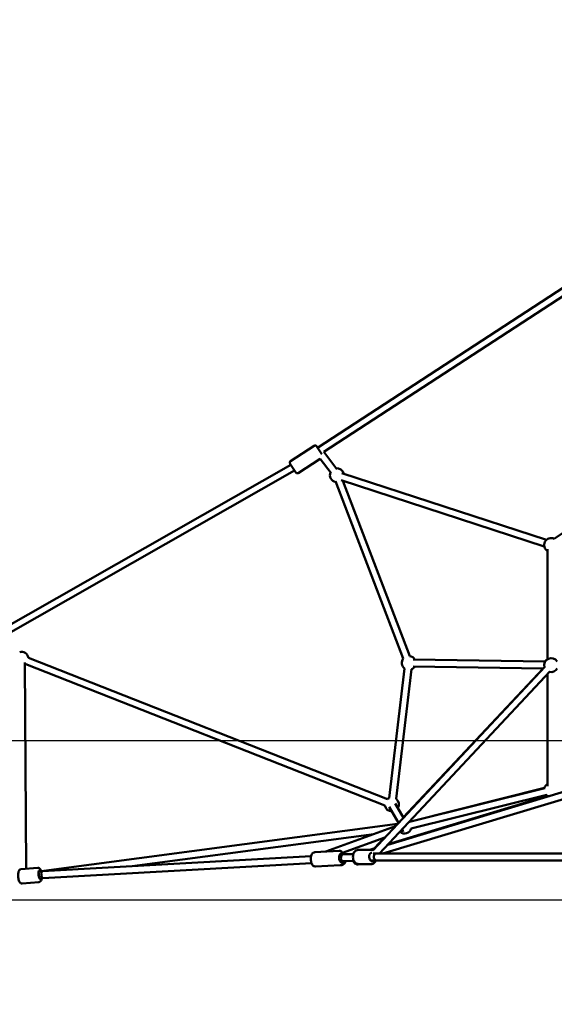
# Model space of a CAD drawing. Units: millimetres. Extents: x -10457 to 59380, y 52672 to 78182.
# Drawn here: x 48722 to 50259, y 53891 to 56720 of the extents above; entities that cross this region are included whole.
import ezdxf

# ---------------------------------------------------------------- set-up
doc = ezdxf.new("R2010")
doc.units = ezdxf.units.MM
doc.layers.add('MD_Visible', color=7, linetype='Continuous', lineweight=50)
doc.styles.get("Standard").update_dxf_attribs({"font": 'arial.ttf'})
doc.dimstyles.new('asd', dxfattribs={"dimtxt": 300, "dimasz": 100, "dimexe": 1.25, "dimexo": 0.625, "dimgap": 80, "dimtad": 1, "dimdec": 0, "dimlfac": 0.1, "dimrnd": 5, "dimtxsty": 'Standard', "dimcen": 0, "dimadec": 0, "dimazin": 0, "dimtfac": 1, "dimtdec": 0, "dimtmove": 2, "dimatfit": 3, "dimfxl": 1, "dimarcsym": 0})

# ---------------------------------------------------------------- blocks, each defined once
blk = doc.blocks.new('CustomObjectsInViewport6_0')
at = {"layer": 'MD_Visible', "extrusion": (0, 1, 0)}
for p, q in [((19234.5, 15492.3), (18449.2, 14980.6)), ((19245.5, 15475.5), (18467.6, 14968.7)), ((19129.3, 14719.4), (19581.5, 15027.5)), ((18371.4, 14942.4), (18439.3, 14986.6)), ((18446.2, 14985.2), (18461.1, 14962.2)), ((18456.4, 14969.5), (18457.7, 14970.5)), ((18467.6, 14968.7), (18504.3, 14919.4)), ((18386.9, 14909.5), (18369.9, 14935.5)), ((18393.8, 14908.1), (18457.1, 14949.3)), ((18457.1, 14949.3), (18488.3, 14907.4)), ((18372.3, 14931.9), (17533.7, 14454.9)), ((18383.2, 14915.1), (17547.4, 14439.7)), ((18518.7, 14908), (19107.2, 14716.2)), ((18500.4, 14885.3), (18695.7, 14375.4)), ((18516.7, 14887.6), (19101, 14697.2)), ((18521.6, 14886), (18714.4, 14382.5)), ((19110.5, 14373.7), (19110.6, 14684)), ((19110.6, 14689.2), (19110.7, 14373.8)), ((18650.3, 13971.7), (17617.6, 14377.6)), ((19103.4, 14366.8), (18724.3, 14372.6)), ((17611.1, 13771), (17607.9, 14363.9)), ((18643, 13953.1), (17610.3, 14359)), ((19102.3, 14351.5), (18608.6, 13824.6)), ((18699.3, 14346.8), (18654.9, 13974.4)), ((18719.1, 14344.4), (18674.7, 13972)), ((18695.7, 13918.9), (19097.9, 14346.9)), ((19097.9, 14346.9), (18724, 14352.6)), ((19116.9, 14337.9), (18627.4, 13815.4)), ((19110.6, 14015.3), (19110.5, 14331.1)), ((19110.7, 14331.2), (19110.6, 14008.7)), ((18636.9, 13815.4), (19446.2, 14059)), ((18650.9, 13840.5), (19459, 14083.7)), ((19102.6, 14003), (18713.4, 13906.4)), ((18713.7, 13906.5), (19101.4, 14003.5)), ((19111.1, 13980.4), (18652, 13841.8)), ((19108.5, 13983.8), (18718.2, 13887)), ((18681.9, 13902.9), (18655.2, 13949)), ((18696.2, 13918.1), (18672.6, 13959)), ((18679.2, 13900), (17647.8, 13763.8)), ((18473.4, 13820.6), (18673.4, 13893.8)), ((18677.8, 13899.9), (18681.4, 13903.7)), ((18610.6, 13870.8), (17916.2, 13779)), ((18521.3, 13816.9), (18643, 13861.4)), ((18611.8, 13829.6), (18641, 13860.6)), ((18684.7, 13876.6), (18696.8, 13881)), ((18430.6, 13807.7), (17658.3, 13764.7)), ((18441.1, 13818.8), (18511.6, 13822.8)), ((18521.9, 13812.8), (18512.9, 13812.3)), ((18552.2, 13813.7), (18522, 13812.8)), ((18566.9, 13825.9), (18602.9, 13825.9)), ((18613.8, 13830.2), (18599.7, 13825.9)), ((18602.4, 13825.9), (18612.7, 13829.1)), ((18617.5, 13815.4), (18609.4, 13815.2)), ((19310.8, 13815.4), (18617.6, 13815.4)), ((18431.7, 13787.8), (17659.7, 13744.7)), ((18443.3, 13777.9), (18513.9, 13781.8)), ((18513.9, 13781.8), (18519.1, 13782.1)), ((18522.7, 13792.9), (18514, 13792.4)), ((18553.8, 13793.7), (18522.7, 13792.8)), ((18603.4, 13784.5), (18565.5, 13783.5)), ((18566.9, 13784.9), (18602.9, 13784.9)), ((18617.8, 13795.4), (18601.6, 13795)), ((19310.2, 13795.4), (18617.8, 13795.4)), ((17596.4, 13769.8), (17644.5, 13774)), ((17658.3, 13764.7), (17650, 13763.9)), ((17600, 13728.9), (17648.1, 13733.2)), ((17659.7, 13744.7), (17649.5, 13743.8))]:
    blk.add_line(p, q, dxfattribs=at)
at = {"layer": 'MD_Visible', "extrusion": (1.72248e-16, -5.81849e-57, -1)}
for centre, start, end in [((-18442, 14982.5), 56.9147, 146.9147), ((-18391, 14912.3), 236.9147, 326.9147)]:
    blk.add_arc(centre, 5, start, end, dxfattribs=at)
at = {"layer": 'MD_Visible', "extrusion": (1.72248e-16, -2.02759e-57, -1)}
blk.add_arc((-18374.1, 14938.2), 5, 326.9147, 56.9147, dxfattribs=at)
at = {"layer": 'MD_Visible', "extrusion": (1.72248e-16, -2.33333e-44, -1)}
blk.add_arc((-18504.7, 14902), 20, 279.0456, 23.3379, dxfattribs=at)
at = {"layer": 'MD_Visible', "extrusion": (1.72248e-16, 5.15954e-44, -1)}
blk.add_arc((-18504.7, 14902), 20, 83.3379, 168.0481, dxfattribs=at)
at = {"layer": 'MD_Visible', "extrusion": (1.72248e-16, -7.41713e-42, -1)}
blk.add_arc((-19120.6, 14701.4), 20, 299.9875, 115.7256, dxfattribs=at)
at = {"layer": 'MD_Visible', "extrusion": (1.72248e-16, 5.66854e-43, -1)}
for start, end in [(75.2533, 171.4606), (231.4606, 239.6914)]:
    blk.add_arc((-17597.8, 14374.7), 20, start, end, dxfattribs=at)
at = {"layer": 'MD_Visible', "extrusion": (1.72248e-16, 1.04718e-56, -1)}
blk.add_arc((-18711.2, 14362.8), 20, 306.7969, 39.0456, dxfattribs=at)
at = {"layer": 'MD_Visible', "extrusion": (1.72248e-16, 6.31221e-57, -1)}
blk.add_arc((-18711.2, 14362.8), 20, 99.0456, 150.8788, dxfattribs=at)
at = {"layer": 'MD_Visible', "extrusion": (1.72248e-16, 1.07707e-42, -1)}
blk.add_arc((-19120.7, 14356.5), 20, 343.1392, 150, dxfattribs=at)
at = {"layer": 'MD_Visible', "extrusion": (1.72248e-16, -9.18532e-42, -1)}
blk.add_arc((-19120.5, 14356.5), 20, 342.7733, 60.0128, dxfattribs=at)
at = {"layer": 'MD_Visible', "extrusion": (1.72248e-16, -1.33653e-57, -1)}
blk.add_arc((-18711.2, 14362.8), 20, 210.8788, 246.7969, dxfattribs=at)
at = {"layer": 'MD_Visible', "extrusion": (1.72248e-16, 0, -1)}
blk.add_arc((-19120.7, 14356.5), 20, 210, 283.1392, dxfattribs=at)
at = {"layer": 'MD_Visible', "extrusion": (1.72248e-16, -5.70506e-42, -1)}
blk.add_arc((-19120.6, 13998), 20, 13.3864, 60.0156, dxfattribs=at)
at = {"layer": 'MD_Visible', "extrusion": (1.72248e-16, -2.67348e-43, -1)}
for start, end in [(51.4606, 66.7969), (270.0238, 351.4606), (126.7969, 210.0238)]:
    blk.add_arc((-18662.8, 13956), 20, start, end, dxfattribs=at)
at = {"layer": 'MD_Visible', "extrusion": (1.72248e-16, 3.78116e-43, -1)}
blk.add_arc((-19120.6, 13998), 20, 292.7596, 313.312, dxfattribs=at)
at = {"layer": 'MD_Visible', "extrusion": (1.72248e-16, -2.84633e-43, -1)}
blk.add_arc((-18699.3, 13892.6), 20, 33.8885, 52.3899, dxfattribs=at)
at = {"layer": 'MD_Visible', "extrusion": (1.72248e-16, -4.45728e-42, -1)}
blk.add_arc((-18699.3, 13892.6), 20, 133.8844, 136.064, dxfattribs=at)
at = {"layer": 'MD_Visible', "extrusion": (1.72248e-16, -2.95978e-42, -1)}
blk.add_arc((-18699.3, 13892.6), 20, 196.064, 309.9131, dxfattribs=at)
at = {"layer": 'MD_Visible', "extrusion": (1.72248e-16, -3.18318e-30, -1)}
blk.add_ellipse((18517.1, 13802.6), major_axis=(-0.7, 12.5), ratio=0.488777, start_param=2.498092, end_param=6.926686, dxfattribs=at)
at = {"layer": 'MD_Visible'}
for centre, major_axis, ratio, start_param, end_param in [((18522.3, 13802.8), (0.41, -9.99), 0.586384, 3.245587, 6.274812), ((18522.3, 13802.8), (0.41, -9.99), 0.586384, 3.133219, 3.157096), ((18617.7, 13805.4), (0.14, -10), 0.688762, 3.504515, 6.273832), ((18617.7, 13805.4), (0.14, -10), 0.688762, 3.13224, 3.174823), ((17648.3, 13753.8), (1.09, -9.94), 0.047398, 3.856017, 5.886214), ((17659, 13754.7), (0.72, -9.98), 0.408424, 3.300772, 6.276603), ((17659, 13754.7), (0.72, -9.98), 0.408424, 3.142141, 3.300772), ((17659, 13754.7), (0.72, -9.98), 0.408424, 3.13501, 3.142141)]:
    blk.add_ellipse(centre, major_axis=major_axis, ratio=ratio, start_param=start_param, end_param=end_param, dxfattribs=at)
at = {"layer": 'MD_Visible', "extrusion": (1.72248e-16, 4.80328e-45, -1)}
blk.add_ellipse((18606.5, 13805.4), major_axis=(0, 12.5), ratio=0.707107, start_param=2.520984, end_param=6.170829, dxfattribs=at)
at = {"layer": 'MD_Visible', "extrusion": (1.72248e-16, 1.00272e-29, -1)}
blk.add_ellipse((17651, 13754), major_axis=(-1.1, 12.5), ratio=0.3212, start_param=2.498092, end_param=6.895623, dxfattribs=at)
at = {"layer": 'MD_Visible'}
for points, knots in [([(18443.3, 13777.9), (18442.2, 13777.8), (18441, 13778), (18438.7, 13778.8), (18437.7, 13779.4), (18435.5, 13781.2), (18434.5, 13782.4), (18432.6, 13785.4), (18431.8, 13787.3), (18430.5, 13791.4), (18430, 13793.5), (18429.6, 13797.8), (18429.5, 13799.9), (18429.8, 13804.1), (18430.1, 13806.2), (18431.2, 13810.1), (18432, 13812), (18434, 13815.2), (18435.4, 13816.7), (18438.2, 13818.3), (18439.6, 13818.7), (18441, 13818.8), (18441, 13818.8), (18441.1, 13818.8)], [4.736899, 4.736899, 4.736899, 4.736899, 4.933299, 4.933299, 5.154833, 5.154833, 5.453844, 5.453844, 5.827753, 5.827753, 6.195017, 6.195017, 6.551889, 6.551889, 6.911035, 6.911035, 7.283772, 7.283772, 7.640227, 7.640227, 7.87334, 7.87334, 7.878491, 7.878491, 7.878491, 7.878491]), ([(18523.3, 13812.9), (18523.2, 13813), (18523.2, 13813.2), (18522.4, 13815.2), (18521.4, 13817), (18519, 13820), (18517.5, 13821.2), (18514.5, 13822.6), (18513.1, 13822.8), (18511.7, 13822.8), (18511.6, 13822.8), (18511.6, 13822.8)], [3.6934177, 3.6934177, 3.6934177, 3.6934177, 3.7204233, 3.7204233, 4.0931601, 4.0931601, 4.4496151, 4.4496151, 4.682728, 4.682728, 4.6878793, 4.6878793, 4.6878793, 4.6878793]), ([(18525.7, 13818.5), (18526, 13818.1), (18526.2, 13817.7), (18527.3, 13815.9), (18528, 13814.5), (18528.6, 13813)], [2.2181399, 2.2181399, 2.2181399, 2.2181399, 2.3122509, 2.3122509, 2.599177, 2.599177, 2.599177, 2.599177]), ([(18566.9, 13784.9), (18565.3, 13784.9), (18563.7, 13785.2), (18560.7, 13786.4), (18559.2, 13787.3), (18556.5, 13789.6), (18555.3, 13791.1), (18553.2, 13794.5), (18552.4, 13796.4), (18551.3, 13800.6), (18551, 13802.8), (18550.9, 13807.2), (18551.1, 13809.5), (18552.2, 13813.8), (18553, 13815.8), (18555.1, 13819.5), (18556.4, 13821.1), (18559.3, 13823.7), (18561, 13824.6), (18564.1, 13825.7), (18565.5, 13825.9), (18566.9, 13825.9)], [1.836085, 1.836085, 1.836085, 1.836085, 2.100881, 2.100881, 2.380283, 2.380283, 2.693609, 2.693609, 3.034982, 3.034982, 3.385186, 3.385186, 3.736111, 3.736111, 4.086582, 4.086582, 4.429635, 4.429635, 4.743426, 4.743426, 4.977678, 4.977678, 4.977678, 4.977678]), ([(18557.7, 13822.3), (18557.1, 13821.9), (18556.5, 13821.4), (18554.7, 13819.7), (18553.5, 13818.2), (18552.1, 13815.7), (18551.6, 13814.7), (18551.3, 13813.6)], [5.0425382, 5.0425382, 5.0425382, 5.0425382, 5.1630705, 5.1630705, 5.4757855, 5.4757855, 5.6568683, 5.6568683, 5.6568683, 5.6568683]), ([(18608.7, 13824.6), (18608.2, 13824.8), (18607.6, 13825.1), (18605.8, 13825.7), (18604.4, 13825.9), (18602.9, 13825.9)], [7.2583412, 7.2583412, 7.2583412, 7.2583412, 7.3544405, 7.3544405, 7.5886928, 7.5886928, 7.5886928, 7.5886928]), ([(18513.9, 13781.8), (18515.1, 13781.9), (18516.2, 13782.2), (18518.4, 13783.2), (18519.3, 13784), (18521.3, 13786), (18522.2, 13787.3), (18523.5, 13790), (18524, 13791.4), (18524.4, 13792.9)], [1.5462866, 1.5462866, 1.5462866, 1.5462866, 1.742687, 1.742687, 1.9642211, 1.9642211, 2.2632315, 2.2632315, 2.535362, 2.535362, 2.535362, 2.535362]), ([(18529.6, 13793), (18529.6, 13793), (18529.5, 13792.9), (18529, 13790.8), (18528.2, 13789), (18526.1, 13785.7), (18524.8, 13784.3), (18521.9, 13782.7), (18520.6, 13782.2), (18519.2, 13782.1), (18519.1, 13782.1), (18519.1, 13782.1)], [3.7571169, 3.7571169, 3.7571169, 3.7571169, 3.7694427, 3.7694427, 4.1421795, 4.1421795, 4.4986345, 4.4986345, 4.7317474, 4.7317474, 4.7368987, 4.7368987, 4.7368987, 4.7368987]), ([(18551.8, 13793.6), (18552.1, 13792.9), (18552.4, 13792.3), (18553.8, 13789.8), (18555.1, 13788.2), (18558.1, 13785.6), (18559.7, 13784.7), (18562.8, 13783.7), (18564.2, 13783.5), (18565.5, 13783.5)], [6.756836, 6.756836, 6.756836, 6.756836, 6.881419, 6.881419, 7.229776, 7.229776, 7.545551, 7.545551, 7.777648, 7.777648, 7.777648, 7.777648]), ([(18602.9, 13784.9), (18604.5, 13784.9), (18606.1, 13785.2), (18609.2, 13786.4), (18610.6, 13787.3), (18613.3, 13789.6), (18614.5, 13791.1), (18616, 13793.5), (18616.5, 13794.5), (18616.9, 13795.4)], [4.4471, 4.4471, 4.4471, 4.4471, 4.711896, 4.711896, 4.991298, 4.991298, 5.304624, 5.304624, 5.471719, 5.471719, 5.471719, 5.471719]), ([(18614.1, 13790.7), (18613.5, 13789.9), (18612.8, 13789.1), (18610.8, 13787.1), (18609.2, 13786), (18606.2, 13784.9), (18604.8, 13784.6), (18603.4, 13784.5)], [4.065083, 4.065083, 4.065083, 4.065083, 4.2408501, 4.2408501, 4.5566247, 4.5566247, 4.7887222, 4.7887222, 4.7887222, 4.7887222]), ([(17600, 13728.9), (17599.2, 13728.8), (17598.3, 13728.9), (17596.7, 13729.4), (17595.9, 13729.8), (17594.4, 13730.9), (17593.7, 13731.7), (17592, 13734), (17591.2, 13735.6), (17589.9, 13739.3), (17589.4, 13741.3), (17588.6, 13745.4), (17588.3, 13747.4), (17588.1, 13751.4), (17588, 13753.4), (17588.2, 13757.2), (17588.5, 13759.1), (17589.2, 13762.7), (17589.8, 13764.4), (17591.2, 13766.7), (17591.7, 13767.4), (17593.2, 13768.7), (17594.3, 13769.3), (17595.8, 13769.7), (17596.1, 13769.7), (17596.4, 13769.8)], [2.439337, 2.439337, 2.439337, 2.439337, 2.565659, 2.565659, 2.709662, 2.709662, 2.923452, 2.923452, 3.321832, 3.321832, 3.712298, 3.712298, 4.067261, 4.067261, 4.416709, 4.416709, 4.777279, 4.777279, 5.181646, 5.181646, 5.344937, 5.344937, 5.536413, 5.536413, 5.580929, 5.580929, 5.580929, 5.580929]), ([(17654.3, 13764.6), (17654.1, 13765.3), (17653.8, 13765.9), (17652.8, 13768.3), (17652, 13769.9), (17650.2, 13771.9), (17649.6, 13772.5), (17647.9, 13773.5), (17646.7, 13773.9), (17645.1, 13774), (17644.8, 13774), (17644.5, 13774)], [6.0470911, 6.0470911, 6.0470911, 6.0470911, 6.1817906, 6.1817906, 6.5861572, 6.5861572, 6.7494489, 6.7494489, 6.9409244, 6.9409244, 6.9854411, 6.9854411, 6.9854411, 6.9854411]), ([(17648.1, 13733.2), (17649, 13733.2), (17649.8, 13733.5), (17651.4, 13734.3), (17652, 13734.8), (17653.3, 13736.1), (17653.9, 13737), (17655.1, 13739.5), (17655.6, 13741.3), (17656, 13743.6), (17656.1, 13744), (17656.1, 13744.4)], [3.8438485, 3.8438485, 3.8438485, 3.8438485, 3.9701702, 3.9701702, 4.1141739, 4.1141739, 4.3279641, 4.3279641, 4.726344, 4.726344, 4.8029457, 4.8029457, 4.8029457, 4.8029457])]:
    blk.add_open_spline(points, degree=3, knots=knots, dxfattribs=at)
blk = doc.blocks.new('*D17')
at = {"color": 0, "lineweight": -2, "transparency": 16777216}
for p, q in [((51815.2, 58774.3), (44140.1, 58774.3)), ((44141.4, 53991.3), (44141.4, 58674.3)), ((44989.9, 53891.3), (44140.1, 53891.3))]:
    blk.add_line(p, q, dxfattribs=at)
at = {"color": 0, "transparency": 16777216}
for points in [[(44124.7, 58674.3), (44158, 58674.3), (44141.4, 58774.3)], [(44124.7, 53991.3), (44158, 53991.3), (44141.4, 53891.3)]]:
    blk.add_solid(points, dxfattribs=at)
at = {"layer": 'Defpoints', "color": 0, "transparency": 16777216}
for p in [(44141.4, 58774.3), (51815.8, 58774.3), (44990.6, 53891.3)]:
    blk.add_point(p, dxfattribs=at)
at = {"color": 0, "transparency": 16777216, "insert": (43908.2, 56332.8), "char_height": 300, "attachment_point": 5, "rotation": 90}
blk.add_mtext('490', dxfattribs=at)
blk = doc.blocks.new('*D18')
at = {"color": 0, "lineweight": -2, "transparency": 16777216}
for p, q in [((51436.1, 54648), (44759.1, 54648)), ((44760.3, 54291.3), (44760.3, 54548)), ((44983.5, 54191.3), (44759.1, 54191.3))]:
    blk.add_line(p, q, dxfattribs=at)
at = {"color": 0, "transparency": 16777216}
for points in [[(44743.7, 54548), (44777, 54548), (44760.3, 54648)], [(44743.7, 54291.3), (44777, 54291.3), (44760.3, 54191.3)]]:
    blk.add_solid(points, dxfattribs=at)
at = {"layer": 'Defpoints', "color": 0, "transparency": 16777216}
for p in [(44760.3, 54648), (51436.7, 54648), (44984.1, 54191.3)]:
    blk.add_point(p, dxfattribs=at)
at = {"color": 0, "transparency": 16777216, "insert": (44486.5, 54419.7), "char_height": 300, "attachment_point": 5, "rotation": 90}
blk.add_mtext('45', dxfattribs=at)
blk = doc.blocks.new('*D30')
at = {"color": 0, "lineweight": -2, "transparency": 16777216}
for p, q in [((46630.3, 54192), (46630.3, 59067.3)), ((46730.3, 59066.1), (56901.3, 59066.1)), ((57001.3, 54192), (57001.3, 59067.3))]:
    blk.add_line(p, q, dxfattribs=at)
at = {"color": 0, "transparency": 16777216}
for points in [[(46730.3, 59082.7), (46730.3, 59049.4), (46630.3, 59066.1)], [(56901.3, 59082.7), (56901.3, 59049.4), (57001.3, 59066.1)]]:
    blk.add_solid(points, dxfattribs=at)
at = {"layer": 'Defpoints', "color": 0, "transparency": 16777216}
for p in [(57001.3, 59066.1), (46630.3, 54191.3), (57001.3, 54191.3)]:
    blk.add_point(p, dxfattribs=at)
at = {"color": 0, "transparency": 16777216, "insert": (51815.8, 59299.3), "char_height": 300, "attachment_point": 5}
blk.add_mtext('1035', dxfattribs=at)

msp = doc.modelspace()

# ---------------------------------------------------------------- linework, layer by layer
msp.add_lwpolyline([(44984.1, 54191.3), (58647.5, 54191.3)])

# ---------------------------------------------------------------- block references
at = {"layer": 'MD_Visible'}
msp.add_blockref('CustomObjectsInViewport6_0', (31129, 40509.4), dxfattribs=at)

# ---------------------------------------------------------------- dimensions: what is measured, and where the dimension line sits
dim = msp.add_linear_dim(base=(57001.3, 59066.1), p1=(46630.3, 54191.3), p2=(57001.3, 54191.3), dimstyle='asd')
dim.commit()
dim.dimension.update_dxf_attribs({"geometry": '*D30', "text_midpoint": (51815.8, 59299.3)})
for base, p1, p2, picture, middle in [((44141.4, 58774.3), (44990.6, 53891.3), (51815.8, 58774.3), '*D17', (43908.2, 56332.8)), ((44760.3, 54648), (44984.1, 54191.3), (51436.7, 54648), '*D18', (44486.5, 54419.7))]:
    dim = msp.add_linear_dim(base=base, p1=p1, p2=p2, angle=90, dimstyle='asd')
    dim.commit()
    dim.dimension.update_dxf_attribs({"geometry": picture, "text_midpoint": middle})

doc.saveas('drawing.dxf')
